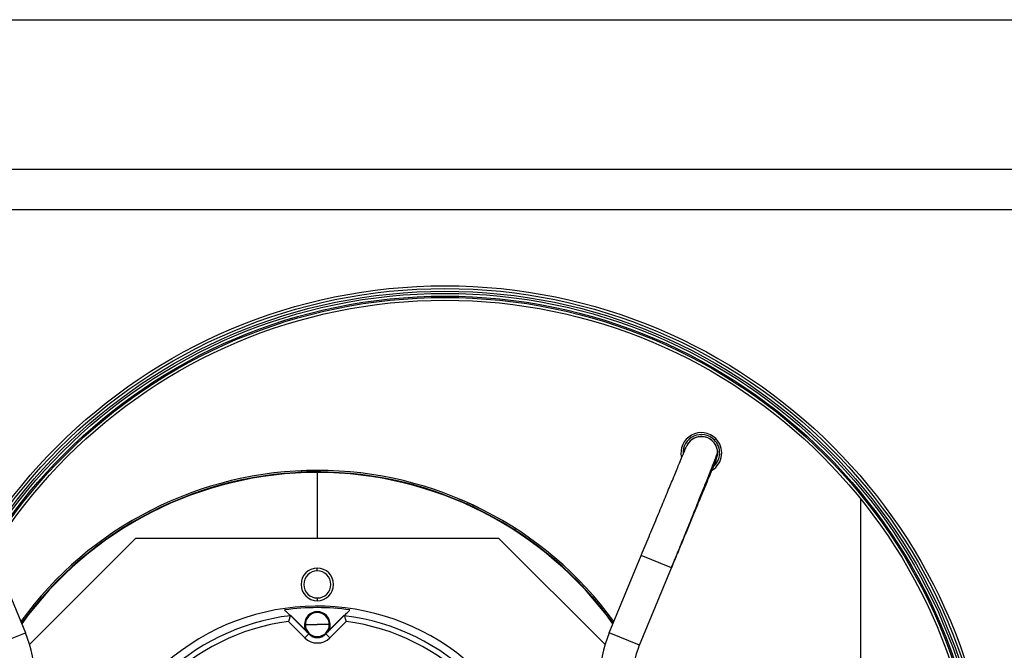
# Model space of a CAD drawing. Units: millimetres. Extents: x 2109 to 2529, y 2175 to 2472.
# Drawn here: x 2177 to 2202, y 2404 to 2419 of the extents above; entities that cross this region are included whole.
import ezdxf

# ---------------------------------------------------------------- set-up
doc = ezdxf.new("R2010")
doc.units = ezdxf.units.MM

msp = doc.modelspace()

# ---------------------------------------------------------------- linework, layer by layer
at = {"color": 7, "linetype": 'Continuous', "lineweight": 25}
for p, q in [((2129.826, 2419.158), (2201.826, 2419.158)), ((2129.826, 2415.492), (2201.826, 2415.492)), ((2172.526, 2415.492), (2203.126, 2415.492)), ((2203.126, 2414.492), (2172.526, 2414.492)), ((2194.404, 2408.803), (2194.405, 2408.804)), ((2194.44, 2408.839), (2194.475, 2408.873)), ((2184.213, 2408.076), (2184.311, 2408.084)), ((2184.311, 2408.084), (2184.782, 2408.088)), ((2184.693, 2408.092), (2184.693, 2408.052)), ((2198.026, 2407.4), (2198.026, 2390.917)), ((2177.63, 2403.814), (2180.241, 2406.425)), ((2180.241, 2406.425), (2189.145, 2406.425)), ((2189.145, 2406.425), (2191.756, 2403.814)), ((2176.739, 2406.006), (2177.526, 2404.106)), ((2191.86, 2404.106), (2192.647, 2406.006)), ((2193.386, 2405.7), (2192.647, 2406.006)), ((2184.693, 2405.625), (2184.693, 2405.692)), ((2192.599, 2403.8), (2193.386, 2405.7)), ((2184.693, 2404.958), (2184.693, 2404.892)), ((2183.983, 2404.384), (2184.387, 2403.98)), ((2184.031, 2404.525), (2184.481, 2404.075)), ((2184.039, 2404.53), (2184.033, 2404.522)), ((2184.059, 2404.513), (2184.393, 2404.179)), ((2184.905, 2404.075), (2185.355, 2404.525)), ((2184.993, 2404.179), (2185.327, 2404.513)), ((2184.999, 2403.98), (2185.403, 2404.384)), ((2185.347, 2404.53), (2185.353, 2404.522)), ((2184.376, 2404.305), (2184.399, 2404.305)), ((2184.399, 2404.305), (2184.693, 2404.305)), ((2184.419, 2404.145), (2184.413, 2404.142)), ((2184.987, 2404.305), (2184.693, 2404.305)), ((2184.967, 2404.145), (2184.973, 2404.142)), ((2185.01, 2404.305), (2184.987, 2404.305)), ((2192.599, 2403.8), (2191.86, 2404.106)), ((2184.387, 2403.98), (2184.481, 2404.075)), ((2184.999, 2403.98), (2184.905, 2404.075))]:
    msp.add_line(p, q, dxfattribs=at)
at = {"color": 8, "linetype": 'Continuous', "lineweight": 25}
msp.add_line((2177.157, 2403.953), (2177.526, 2404.106), dxfattribs=at)
at = {"color": 7, "linetype": 'Continuous', "lineweight": 25, "flags": 128}
for points in [[(2184.059, 2404.513), (2184.058, 2404.512), (2184.057, 2404.511), (2184.056, 2404.51), (2184.055, 2404.509), (2184.054, 2404.508), (2184.053, 2404.507), (2184.052, 2404.506), (2184.051, 2404.505)], [(2185.327, 2404.513), (2185.328, 2404.512), (2185.329, 2404.511), (2185.33, 2404.51), (2185.331, 2404.509), (2185.332, 2404.508), (2185.333, 2404.507), (2185.334, 2404.506), (2185.335, 2404.505)], [(2184.393, 2404.179), (2184.392, 2404.178), (2184.391, 2404.177), (2184.39, 2404.176), (2184.389, 2404.175), (2184.388, 2404.174), (2184.387, 2404.173), (2184.386, 2404.172), (2184.384, 2404.171)], [(2184.993, 2404.179), (2184.994, 2404.178), (2184.995, 2404.177), (2184.996, 2404.176), (2184.997, 2404.175), (2184.998, 2404.174), (2184.999, 2404.173), (2185, 2404.172), (2185.001, 2404.171)]]:
    msp.add_lwpolyline(points, dxfattribs=at)
at = {"color": 7, "linetype": 'Continuous', "lineweight": 25}
for radius in [13.467, 13.4, 13.333, 13.28, 13.213, 13.18, 13.113]:
    msp.add_circle((2187.826, 2399.158), radius, dxfattribs=at)
for centre, radius, start, end in [((2194.121, 2408.52), 0.5, 45, 192.915), ((2194.121, 2408.52), 0.451, 45, 183.9145), ((2194.121, 2408.52), 0.402, 45, 157.5695), ((2194.121, 2408.52), 0.4, 0, 153.6169), ((2194.121, 2408.52), 0.5, 302.1614, 45), ((2194.121, 2408.52), 0.402, 349.3932, 45), ((2194.121, 2408.52), 0.451, 310.5719, 45), ((2184.693, 2399.092), 9, 90, 143.9997), ((2184.693, 2399.092), 8.949, 90, 144.2005), ((2184.693, 2399.092), 9, 36.0003, 90), ((2184.693, 2399.092), 8.949, 35.7995, 90), ((2184.693, 2405.292), 0.4, 90, 270), ((2184.693, 2405.292), 0.333, 90, 270), ((2184.693, 2405.292), 0.4, 270, 90), ((2184.693, 2405.292), 0.333, 270, 90), ((2184.693, 2399.092), 5.667, 45, 207.1887), ((2184.693, 2399.092), 5.63, 81.8107, 98.1893), ((2184.693, 2404.305), 0.317, 0, 180), ((2184.693, 2404.305), 0.294, 0, 180), ((2184.693, 2399.092), 5.34, 97.6421, 172.3579), ((2184.693, 2399.092), 5.473, 96.9492, 135), ((2184.693, 2399.092), 5.473, 6.9492, 83.0508), ((2184.693, 2399.092), 5.34, 7.6421, 82.3579), ((2174.693, 2402.932), 3.067, 0, 22.5), ((2184.693, 2404.305), 0.317, 180, 216.3323), ((2184.693, 2404.305), 0.294, 180, 0), ((2184.693, 2404.305), 0.317, 210.2605, 215.8007), ((2184.693, 2404.305), 0.317, 323.6677, 0), ((2184.693, 2404.305), 0.317, 324.1993, 329.7395), ((2194.693, 2402.932), 3.067, 157.5, 180), ((2184.693, 2404.287), 0.433, 225, 315), ((2184.693, 2404.287), 0.3, 225, 315), ((2184.693, 2404.305), 0.317, 245.2917, 294.7083), ((2194.693, 2402.932), 2.267, 157.5, 180)]:
    msp.add_arc(centre, radius, start, end, dxfattribs=at)
at = {"color": 8, "linetype": 'Continuous', "lineweight": 25}
for start, end in [(90, 144.1566), (35.8434, 90)]:
    msp.add_arc((2184.693, 2399.092), 8.96, start, end, dxfattribs=at)
at = {"color": 7, "linetype": 'Continuous', "lineweight": 25}
for points, knots in [([(2192.647, 2406.006), (2192.711, 2406.16), (2192.838, 2406.468), (2193.025, 2406.918), (2193.2, 2407.341), (2193.332, 2407.661), (2193.428, 2407.892), (2193.496, 2408.056), (2193.559, 2408.208), (2193.621, 2408.359), (2193.676, 2408.489), (2193.714, 2408.58), (2193.736, 2408.632), (2193.744, 2408.658), (2193.758, 2408.687), (2193.763, 2408.698)], [0, 0, 0, 0, 0.114366, 0.229258, 0.344471, 0.456645, 0.511352, 0.567681, 0.628303, 0.693434, 0.781675, 0.864619, 0.935293, 0.976253, 1, 1, 1, 1]), ([(2194.521, 2408.52), (2194.519, 2408.501), (2194.515, 2408.462), (2194.48, 2408.351), (2194.426, 2408.211), (2194.357, 2408.044), (2194.278, 2407.853), (2194.182, 2407.622), (2194.071, 2407.353), (2193.947, 2407.056), (2193.815, 2406.736), (2193.676, 2406.4), (2193.532, 2406.053), (2193.435, 2405.818), (2193.386, 2405.7)], [0, 0, 0, 0, 0.07728, 0.154469, 0.23256, 0.312947, 0.396833, 0.482567, 0.568286, 0.654077, 0.74026, 0.826814, 0.913464, 1, 1, 1, 1]), ([(2193.386, 2405.7), (2193.444, 2405.842), (2193.561, 2406.123), (2193.731, 2406.539), (2193.891, 2406.935), (2194.038, 2407.3), (2194.169, 2407.627), (2194.287, 2407.925), (2194.388, 2408.181), (2194.464, 2408.375), (2194.512, 2408.497), (2194.518, 2408.512), (2194.521, 2408.52)], [0, 0, 0, 0, 0.101403, 0.202048, 0.301223, 0.398423, 0.493427, 0.586143, 0.692583, 0.796546, 0.898752, 1, 1, 1, 1]), ([(2188.132, 2407.409), (2188.134, 2407.408), (2188.309, 2407.341), (2188.475, 2407.26), (2188.64, 2407.18)], [0, 0, 0, 0, 0.009961, 1, 1, 1, 1]), ([(2180.523, 2407.068), (2180.529, 2407.07), (2180.54, 2407.077), (2180.563, 2407.088), (2180.579, 2407.096), (2180.588, 2407.101)], [0, 0, 0, 0, 0.251851, 0.556592, 1, 1, 1, 1]), ([(2189.515, 2406.691), (2189.52, 2406.688), (2189.532, 2406.68), (2189.553, 2406.667), (2189.568, 2406.657), (2189.577, 2406.652)], [0, 0, 0, 0, 0.251854, 0.556594, 1, 1, 1, 1]), ([(2183.891, 2404.664), (2183.917, 2404.638), (2183.964, 2404.592), (2184.01, 2404.545), (2184.031, 2404.525)], [0, 0, 0, 0, 0.567472, 1, 1, 1, 1]), ([(2185.355, 2404.525), (2185.381, 2404.551), (2185.428, 2404.597), (2185.474, 2404.644), (2185.495, 2404.664)], [0, 0, 0, 0, 0.552508, 1, 1, 1, 1]), ([(2184.031, 2404.524), (2184.03, 2404.521), (2184.027, 2404.515), (2184.015, 2404.478), (2183.999, 2404.433), (2183.989, 2404.401), (2183.983, 2404.384)], [0, 0, 0, 0, 0.251282, 0.522419, 0.7552, 1, 1, 1, 1]), ([(2184.039, 2404.53), (2184.037, 2404.53), (2184.032, 2404.53), (2184.027, 2404.53), (2184.025, 2404.53)], [0, 0, 0, 0, 0.549825, 1, 1, 1, 1]), ([(2184.031, 2404.525), (2184.031, 2404.525), (2184.031, 2404.525), (2184.031, 2404.524), (2184.031, 2404.524)], [0, 0, 0, 0, 0.56043, 1, 1, 1, 1]), ([(2184.039, 2404.53), (2184.043, 2404.527), (2184.05, 2404.522), (2184.056, 2404.516), (2184.059, 2404.513)], [0, 0, 0, 0, 0.559619, 1, 1, 1, 1]), ([(2185.327, 2404.513), (2185.33, 2404.516), (2185.337, 2404.522), (2185.344, 2404.528), (2185.347, 2404.53)], [0, 0, 0, 0, 0.560268, 1, 1, 1, 1]), ([(2185.361, 2404.53), (2185.358, 2404.53), (2185.353, 2404.53), (2185.349, 2404.53), (2185.347, 2404.53)], [0, 0, 0, 0, 0.5701858, 1, 1, 1, 1]), ([(2185.355, 2404.524), (2185.355, 2404.524), (2185.355, 2404.525), (2185.355, 2404.525), (2185.355, 2404.525)], [0, 0, 0, 0, 0.5595429, 1, 1, 1, 1]), ([(2185.355, 2404.524), (2185.356, 2404.521), (2185.358, 2404.515), (2185.371, 2404.478), (2185.386, 2404.433), (2185.397, 2404.401), (2185.403, 2404.384)], [0, 0, 0, 0, 0.251282, 0.522419, 0.7552, 1, 1, 1, 1]), ([(2184.393, 2404.179), (2184.398, 2404.173), (2184.408, 2404.163), (2184.416, 2404.151), (2184.419, 2404.145)], [0, 0, 0, 0, 0.559629, 1, 1, 1, 1]), ([(2184.967, 2404.145), (2184.971, 2404.152), (2184.979, 2404.164), (2184.989, 2404.175), (2184.993, 2404.179)], [0, 0, 0, 0, 0.560037, 1, 1, 1, 1])]:
    msp.add_open_spline(points, degree=3, knots=knots, dxfattribs=at)
at = {"color": 8, "linetype": 'Continuous', "lineweight": 25}
msp.add_open_spline([(2184.693, 2408.041), (2184.693, 2407.795), (2184.693, 2407.302), (2184.693, 2406.76), (2184.693, 2406.473), (2184.693, 2406.425)], degree=3, knots=[0, 0, 0, 0, 0.451763, 0.9086, 1, 1, 1, 1], dxfattribs=at)

doc.saveas('drawing.dxf')
